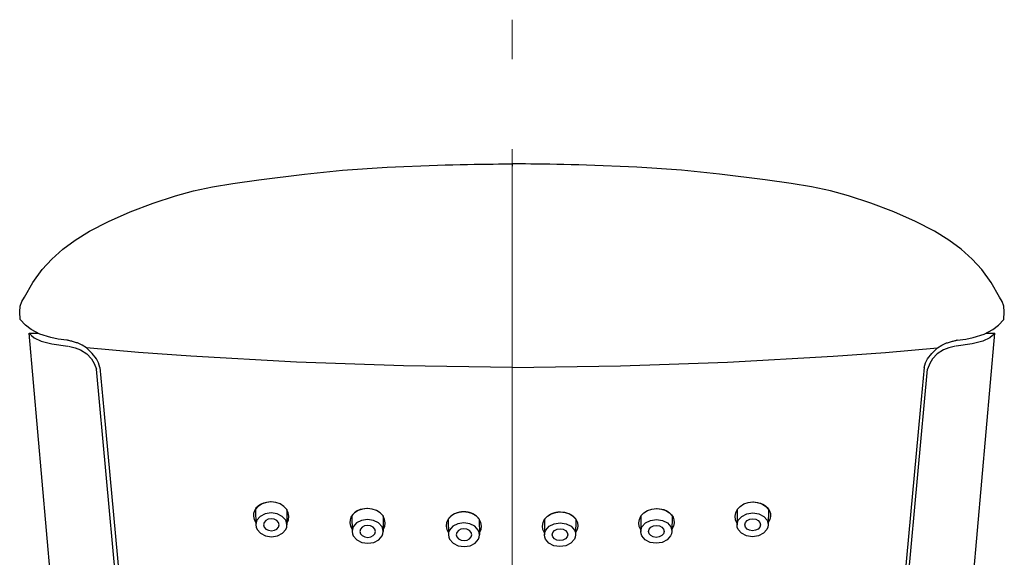
# Model space of a CAD drawing. Units: millimetres. Extents: x 4077 to 5525, y 779 to 2501.
# Drawn here: x 4359 to 4428, y 1821 to 1859 of the extents above; entities that cross this region are included whole.
import ezdxf

# ---------------------------------------------------------------- set-up
doc = ezdxf.new("R2010")
doc.units = ezdxf.units.MM
doc.linetypes.add('CENTER', pattern=[50.8, 31.75, -6.35, 6.35, -6.35])
doc.layers.add('中心線', color=2, linetype='CENTER', lineweight=5)
doc.layers.add('繪圖線', color=7, linetype='Continuous')

msp = doc.modelspace()

# ---------------------------------------------------------------- linework, layer by layer
at = {"layer": '中心線'}
msp.add_line((4393.3, 1513.141), (4393.3, 1858.831), dxfattribs=at)
at = {"layer": '繪圖線'}
for p, q in [((4392.707, 1848.644), (4393.023, 1848.647)), ((4393.023, 1848.647), (4393.3, 1848.65)), ((4393.576, 1848.647), (4393.3, 1848.65)), ((4393.893, 1848.644), (4393.576, 1848.647)), ((4378.638, 1847.928), (4381.343, 1848.196)), ((4381.343, 1848.196), (4384.489, 1848.408)), ((4384.489, 1848.408), (4388.028, 1848.555)), ((4388.028, 1848.555), (4388.575, 1848.571)), ((4388.575, 1848.571), (4389.112, 1848.585)), ((4389.112, 1848.585), (4389.637, 1848.597)), ((4389.637, 1848.597), (4390.146, 1848.608)), ((4390.146, 1848.608), (4390.636, 1848.617)), ((4390.636, 1848.617), (4391.106, 1848.624)), ((4391.106, 1848.624), (4391.55, 1848.631)), ((4391.55, 1848.631), (4391.967, 1848.636)), ((4391.967, 1848.636), (4392.354, 1848.641)), ((4392.354, 1848.641), (4392.707, 1848.644)), ((4393.3, 1848.635), (4393.3, 1848.488)), ((4394.246, 1848.641), (4393.893, 1848.644)), ((4394.632, 1848.636), (4394.246, 1848.641)), ((4395.049, 1848.631), (4394.632, 1848.636)), ((4395.494, 1848.624), (4395.049, 1848.631)), ((4395.963, 1848.617), (4395.494, 1848.624)), ((4396.454, 1848.608), (4395.963, 1848.617)), ((4396.963, 1848.597), (4396.454, 1848.608)), ((4397.488, 1848.585), (4396.963, 1848.597)), ((4398.025, 1848.571), (4397.488, 1848.585)), ((4398.572, 1848.555), (4398.025, 1848.571)), ((4402.111, 1848.408), (4398.572, 1848.555)), ((4405.257, 1848.196), (4402.111, 1848.408)), ((4407.962, 1847.928), (4405.257, 1848.196)), ((4372.149, 1847.018), (4373.578, 1847.265)), ((4373.578, 1847.265), (4375.422, 1847.525)), ((4375.422, 1847.525), (4378.638, 1847.928)), ((4411.178, 1847.525), (4407.962, 1847.928)), ((4413.021, 1847.265), (4411.178, 1847.525)), ((4414.451, 1847.018), (4413.021, 1847.265)), ((4369.549, 1846.397), (4370.818, 1846.732)), ((4370.818, 1846.732), (4372.149, 1847.018)), ((4415.782, 1846.732), (4414.451, 1847.018)), ((4417.051, 1846.397), (4415.782, 1846.732)), ((4366.336, 1845.264), (4367.955, 1845.883)), ((4367.955, 1845.883), (4369.549, 1846.397)), ((4418.644, 1845.883), (4417.051, 1846.397)), ((4420.264, 1845.264), (4418.644, 1845.883)), ((4364.804, 1844.583), (4366.336, 1845.264)), ((4421.796, 1844.583), (4420.264, 1845.264)), ((4363.464, 1843.887), (4364.804, 1844.583)), ((4423.136, 1843.887), (4421.796, 1844.583)), ((4362.459, 1843.266), (4363.464, 1843.887)), ((4424.141, 1843.266), (4423.136, 1843.887)), ((4361.574, 1842.613), (4362.459, 1843.266)), ((4425.026, 1842.613), (4424.141, 1843.266)), ((4360.802, 1841.924), (4361.574, 1842.613)), ((4425.797, 1841.924), (4425.026, 1842.613)), ((4360.127, 1841.184), (4360.802, 1841.924)), ((4426.473, 1841.184), (4425.797, 1841.924)), ((4359.456, 1840.259), (4360.127, 1841.184)), ((4427.143, 1840.259), (4426.473, 1841.184)), ((4358.878, 1839.23), (4359.456, 1840.259)), ((4427.721, 1839.23), (4427.143, 1840.259)), ((4358.573, 1838.598), (4358.682, 1838.92)), ((4358.682, 1838.92), (4358.878, 1839.23)), ((4427.918, 1838.92), (4427.721, 1839.23)), ((4428.027, 1838.598), (4427.918, 1838.92)), ((4358.538, 1838.202), (4358.573, 1838.598)), ((4428.062, 1838.202), (4428.027, 1838.598)), ((4358.564, 1837.666), (4358.538, 1838.202)), ((4358.945, 1837.261), (4358.564, 1837.666)), ((4427.655, 1837.261), (4428.035, 1837.666)), ((4428.035, 1837.666), (4428.062, 1838.202)), ((4359.343, 1836.951), (4358.945, 1837.261)), ((4359.97, 1836.63), (4359.343, 1836.951)), ((4426.63, 1836.63), (4427.256, 1836.951)), ((4427.256, 1836.951), (4427.655, 1837.261)), ((4367.008, 1747.213), (4359.215, 1836.691)), ((4359.215, 1836.691), (4359.373, 1836.515)), ((4359.215, 1836.691), (4359.828, 1836.691)), ((4359.373, 1836.515), (4359.559, 1836.369)), ((4359.559, 1836.369), (4360.054, 1836.134)), ((4360.729, 1836.384), (4359.97, 1836.63)), ((4360.054, 1836.134), (4360.808, 1835.947)), ((4361.262, 1836.278), (4360.729, 1836.384)), ((4361.862, 1836.207), (4361.262, 1836.278)), ((4361.907, 1836.196), (4361.862, 1836.207)), ((4361.959, 1836.183), (4361.907, 1836.196)), ((4362.015, 1836.168), (4361.959, 1836.183)), ((4362.076, 1836.152), (4362.015, 1836.168)), ((4362.141, 1836.135), (4362.076, 1836.152)), ((4362.208, 1836.117), (4362.141, 1836.135)), ((4419.592, 1747.213), (4427.385, 1836.691)), ((4424.392, 1836.117), (4424.459, 1836.135)), ((4424.459, 1836.135), (4424.523, 1836.152)), ((4424.523, 1836.152), (4424.584, 1836.168)), ((4424.584, 1836.168), (4424.641, 1836.183)), ((4424.641, 1836.183), (4424.692, 1836.196)), ((4424.692, 1836.196), (4424.737, 1836.207)), ((4424.737, 1836.207), (4424.699, 1836.203)), ((4424.737, 1836.207), (4425.338, 1836.278)), ((4425.338, 1836.278), (4425.871, 1836.384)), ((4426.545, 1836.134), (4425.791, 1835.947)), ((4425.871, 1836.384), (4426.63, 1836.63)), ((4427.041, 1836.369), (4426.545, 1836.134)), ((4426.772, 1836.691), (4427.385, 1836.691)), ((4427.227, 1836.515), (4427.041, 1836.369)), ((4427.385, 1836.691), (4427.227, 1836.515)), ((4360.808, 1835.947), (4361.938, 1835.771)), ((4361.976, 1835.768), (4362.452, 1835.646)), ((4362.277, 1836.098), (4362.208, 1836.117)), ((4362.346, 1836.079), (4362.277, 1836.098)), ((4362.416, 1836.059), (4362.346, 1836.079)), ((4362.485, 1836.038), (4362.416, 1836.059)), ((4362.452, 1835.646), (4362.831, 1835.503)), ((4362.551, 1836.018), (4362.485, 1836.038)), ((4362.616, 1835.997), (4362.551, 1836.018)), ((4362.959, 1835.854), (4362.616, 1835.997)), ((4362.831, 1835.503), (4363.275, 1835.23)), ((4363.261, 1835.645), (4362.959, 1835.854)), ((4366.934, 1835.337), (4363.261, 1835.645)), ((4363.659, 1835.264), (4363.261, 1835.645)), ((4419.666, 1835.337), (4423.339, 1835.645)), ((4422.94, 1835.264), (4423.339, 1835.645)), ((4423.768, 1835.503), (4423.325, 1835.23)), ((4423.339, 1835.645), (4423.641, 1835.854)), ((4423.641, 1835.854), (4423.984, 1835.997)), ((4424.148, 1835.646), (4423.768, 1835.503)), ((4423.984, 1835.997), (4424.048, 1836.018)), ((4424.048, 1836.018), (4424.115, 1836.038)), ((4424.115, 1836.038), (4424.184, 1836.059)), ((4424.624, 1835.768), (4424.148, 1835.646)), ((4424.184, 1836.059), (4424.253, 1836.079)), ((4424.253, 1836.079), (4424.323, 1836.098)), ((4424.323, 1836.098), (4424.392, 1836.117)), ((4425.791, 1835.947), (4424.662, 1835.771)), ((4363.275, 1835.23), (4363.616, 1834.877)), ((4363.616, 1834.877), (4363.805, 1834.556)), ((4363.96, 1834.882), (4363.659, 1835.264)), ((4364.111, 1834.585), (4363.96, 1834.882)), ((4370.628, 1835.067), (4366.934, 1835.337)), ((4378.082, 1834.644), (4370.628, 1835.067)), ((4408.517, 1834.644), (4415.972, 1835.067)), ((4415.972, 1835.067), (4419.666, 1835.337)), ((4422.488, 1834.585), (4422.64, 1834.882)), ((4422.64, 1834.882), (4422.94, 1835.264)), ((4422.984, 1834.877), (4422.794, 1834.556)), ((4423.325, 1835.23), (4422.984, 1834.877)), ((4363.805, 1834.556), (4363.97, 1834.143)), ((4365.897, 1813.168), (4363.97, 1834.143)), ((4364.204, 1834.256), (4364.111, 1834.585)), ((4364.204, 1834.256), (4364.484, 1831.251)), ((4385.635, 1834.374), (4378.082, 1834.644)), ((4393.3, 1834.257), (4385.635, 1834.374)), ((4393.3, 1834.257), (4400.964, 1834.374)), ((4400.964, 1834.374), (4408.517, 1834.644)), ((4420.703, 1813.168), (4422.629, 1834.143)), ((4422.395, 1834.256), (4422.115, 1831.251)), ((4422.395, 1834.256), (4422.488, 1834.585)), ((4422.794, 1834.556), (4422.629, 1834.143)), ((4364.484, 1831.251), (4366.884, 1805.059)), ((4422.115, 1831.251), (4419.715, 1805.059)), ((4375.22, 1824.323), (4375.116, 1824.15)), ((4375.388, 1824.46), (4375.193, 1824.243)), ((4375.366, 1824.475), (4375.22, 1824.323)), ((4375.547, 1824.6), (4375.366, 1824.475)), ((4375.649, 1824.627), (4375.388, 1824.46)), ((4375.758, 1824.692), (4375.547, 1824.6)), ((4375.954, 1824.732), (4375.649, 1824.627)), ((4376.232, 1824.768), (4375.758, 1824.692)), ((4376.286, 1824.768), (4375.954, 1824.732)), ((4376.234, 1824.768), (4376.232, 1824.768)), ((4376.236, 1824.768), (4376.234, 1824.768)), ((4376.238, 1824.768), (4376.236, 1824.768)), ((4376.241, 1824.768), (4376.238, 1824.768)), ((4376.243, 1824.768), (4376.241, 1824.768)), ((4376.245, 1824.768), (4376.243, 1824.768)), ((4376.247, 1824.768), (4376.245, 1824.768)), ((4376.25, 1824.768), (4376.247, 1824.768)), ((4376.252, 1824.768), (4376.25, 1824.768)), ((4376.254, 1824.768), (4376.252, 1824.768)), ((4376.256, 1824.768), (4376.254, 1824.768)), ((4376.259, 1824.768), (4376.256, 1824.768)), ((4376.618, 1824.732), (4376.286, 1824.768)), ((4376.927, 1824.627), (4376.618, 1824.732)), ((4377.192, 1824.46), (4376.927, 1824.627)), ((4377.393, 1824.243), (4377.192, 1824.46)), ((4409.206, 1824.243), (4409.407, 1824.46)), ((4409.407, 1824.46), (4409.673, 1824.627)), ((4409.673, 1824.627), (4409.981, 1824.732)), ((4409.981, 1824.732), (4410.314, 1824.768)), ((4410.314, 1824.768), (4410.645, 1824.732)), ((4410.341, 1824.768), (4410.343, 1824.768)), ((4410.343, 1824.768), (4410.345, 1824.768)), ((4410.345, 1824.768), (4410.348, 1824.768)), ((4410.348, 1824.768), (4410.35, 1824.768)), ((4410.35, 1824.768), (4410.352, 1824.768)), ((4410.352, 1824.768), (4410.354, 1824.768)), ((4410.354, 1824.768), (4410.357, 1824.768)), ((4410.357, 1824.768), (4410.359, 1824.768)), ((4410.359, 1824.768), (4410.361, 1824.768)), ((4410.361, 1824.768), (4410.364, 1824.768)), ((4410.364, 1824.768), (4410.366, 1824.768)), ((4410.366, 1824.768), (4410.368, 1824.768)), ((4410.368, 1824.768), (4410.842, 1824.692)), ((4410.645, 1824.732), (4410.951, 1824.627)), ((4410.842, 1824.692), (4411.052, 1824.6)), ((4410.951, 1824.627), (4411.212, 1824.46)), ((4411.052, 1824.6), (4411.234, 1824.475)), ((4411.212, 1824.46), (4411.407, 1824.243)), ((4411.234, 1824.475), (4411.38, 1824.323)), ((4411.38, 1824.323), (4411.484, 1824.15)), ((4375.057, 1823.963), (4375.047, 1823.768)), ((4375.047, 1823.768), (4375.095, 1823.541)), ((4375.116, 1824.15), (4375.057, 1823.963)), ((4375.193, 1824.243), (4375.208, 1823.156)), ((4375.522, 1823.75), (4375.287, 1823.477)), ((4375.877, 1823.933), (4375.522, 1823.75)), ((4376.297, 1823.996), (4375.877, 1823.933)), ((4376.718, 1823.933), (4376.297, 1823.996)), ((4377.078, 1823.75), (4376.718, 1823.933)), ((4377.321, 1823.477), (4377.078, 1823.75)), ((4377.393, 1824.243), (4377.408, 1823.156)), ((4377.505, 1823.995), (4377.394, 1824.21)), ((4377.553, 1823.768), (4377.505, 1823.995)), ((4377.525, 1823.499), (4377.553, 1823.768)), ((4381.928, 1823.685), (4381.865, 1823.498)), ((4382.037, 1823.858), (4381.928, 1823.685)), ((4382.188, 1823.995), (4381.993, 1823.778)), ((4381.993, 1823.778), (4382.008, 1822.691)), ((4382.187, 1824.01), (4382.037, 1823.858)), ((4382.372, 1824.134), (4382.187, 1824.01)), ((4382.449, 1824.162), (4382.188, 1823.995)), ((4382.584, 1824.227), (4382.372, 1824.134)), ((4382.754, 1824.267), (4382.449, 1824.162)), ((4383.059, 1824.303), (4382.584, 1824.227)), ((4383.086, 1824.303), (4382.754, 1824.267)), ((4383.06, 1824.303), (4383.059, 1824.303)), ((4383.062, 1824.303), (4383.06, 1824.303)), ((4383.063, 1824.303), (4383.062, 1824.303)), ((4383.064, 1824.303), (4383.063, 1824.303)), ((4383.065, 1824.303), (4383.064, 1824.303)), ((4383.066, 1824.303), (4383.065, 1824.303)), ((4383.067, 1824.303), (4383.066, 1824.303)), ((4383.068, 1824.303), (4383.067, 1824.303)), ((4383.069, 1824.303), (4383.068, 1824.303)), ((4383.07, 1824.303), (4383.069, 1824.303)), ((4383.071, 1824.303), (4383.07, 1824.303)), ((4383.073, 1824.303), (4383.071, 1824.303)), ((4383.418, 1824.267), (4383.086, 1824.303)), ((4383.727, 1824.162), (4383.418, 1824.267)), ((4383.992, 1823.995), (4383.727, 1824.162)), ((4384.193, 1823.778), (4383.992, 1823.995)), ((4384.193, 1823.778), (4384.208, 1822.691)), ((4384.306, 1823.539), (4384.193, 1823.761)), ((4388.988, 1823.761), (4388.793, 1823.544)), ((4388.852, 1823.624), (4388.846, 1823.616)), ((4388.858, 1823.631), (4388.852, 1823.624)), ((4388.865, 1823.639), (4388.858, 1823.631)), ((4388.874, 1823.649), (4388.865, 1823.639)), ((4388.883, 1823.66), (4388.874, 1823.649)), ((4388.893, 1823.67), (4388.883, 1823.66)), ((4388.903, 1823.681), (4388.893, 1823.67)), ((4388.912, 1823.691), (4388.903, 1823.681)), ((4388.923, 1823.701), (4388.912, 1823.691)), ((4388.933, 1823.711), (4388.923, 1823.701)), ((4388.943, 1823.721), (4388.933, 1823.711)), ((4388.954, 1823.731), (4388.943, 1823.721)), ((4388.964, 1823.74), (4388.954, 1823.731)), ((4388.975, 1823.75), (4388.964, 1823.74)), ((4388.986, 1823.759), (4388.975, 1823.75)), ((4388.999, 1823.77), (4388.986, 1823.759)), ((4389.249, 1823.928), (4388.988, 1823.761)), ((4389.011, 1823.78), (4388.999, 1823.77)), ((4389.024, 1823.79), (4389.011, 1823.78)), ((4389.037, 1823.8), (4389.024, 1823.79)), ((4389.051, 1823.81), (4389.037, 1823.8)), ((4389.064, 1823.82), (4389.051, 1823.81)), ((4389.078, 1823.83), (4389.064, 1823.82)), ((4389.092, 1823.839), (4389.078, 1823.83)), ((4389.106, 1823.848), (4389.092, 1823.839)), ((4389.12, 1823.857), (4389.106, 1823.848)), ((4389.134, 1823.866), (4389.12, 1823.857)), ((4389.149, 1823.875), (4389.134, 1823.866)), ((4389.359, 1823.975), (4389.149, 1823.875)), ((4389.554, 1824.033), (4389.249, 1823.928)), ((4389.59, 1824.04), (4389.359, 1823.975)), ((4389.886, 1824.069), (4389.554, 1824.033)), ((4389.614, 1824.045), (4389.59, 1824.04)), ((4389.638, 1824.049), (4389.614, 1824.045)), ((4389.662, 1824.053), (4389.638, 1824.049)), ((4389.686, 1824.056), (4389.662, 1824.053)), ((4389.711, 1824.059), (4389.686, 1824.056)), ((4389.735, 1824.061), (4389.711, 1824.059)), ((4389.76, 1824.064), (4389.735, 1824.061)), ((4389.785, 1824.065), (4389.76, 1824.064)), ((4389.81, 1824.067), (4389.785, 1824.065)), ((4389.835, 1824.068), (4389.81, 1824.067)), ((4389.86, 1824.068), (4389.835, 1824.068)), ((4389.886, 1824.069), (4389.86, 1824.068)), ((4389.911, 1824.068), (4389.886, 1824.069)), ((4390.218, 1824.033), (4389.886, 1824.069)), ((4389.936, 1824.068), (4389.911, 1824.068)), ((4389.961, 1824.067), (4389.936, 1824.068)), ((4389.986, 1824.065), (4389.961, 1824.067)), ((4390.011, 1824.064), (4389.986, 1824.065)), ((4390.036, 1824.062), (4390.011, 1824.064)), ((4390.061, 1824.059), (4390.036, 1824.062)), ((4390.085, 1824.056), (4390.061, 1824.059)), ((4390.109, 1824.053), (4390.085, 1824.056)), ((4390.134, 1824.049), (4390.109, 1824.053)), ((4390.157, 1824.045), (4390.134, 1824.049)), ((4390.181, 1824.041), (4390.157, 1824.045)), ((4390.201, 1824.037), (4390.181, 1824.041)), ((4390.221, 1824.032), (4390.201, 1824.037)), ((4390.527, 1823.928), (4390.218, 1824.033)), ((4390.241, 1824.028), (4390.221, 1824.032)), ((4390.26, 1824.023), (4390.241, 1824.028)), ((4390.28, 1824.018), (4390.26, 1824.023)), ((4390.299, 1824.013), (4390.28, 1824.018)), ((4390.318, 1824.007), (4390.299, 1824.013)), ((4390.337, 1824.002), (4390.318, 1824.007)), ((4390.356, 1823.996), (4390.337, 1824.002)), ((4390.375, 1823.99), (4390.356, 1823.996)), ((4390.394, 1823.983), (4390.375, 1823.99)), ((4390.412, 1823.976), (4390.394, 1823.983)), ((4390.431, 1823.969), (4390.412, 1823.976)), ((4390.45, 1823.962), (4390.431, 1823.969)), ((4390.469, 1823.954), (4390.45, 1823.962)), ((4390.487, 1823.946), (4390.469, 1823.954)), ((4390.505, 1823.938), (4390.487, 1823.946)), ((4390.524, 1823.93), (4390.505, 1823.938)), ((4390.541, 1823.921), (4390.524, 1823.93)), ((4390.792, 1823.761), (4390.527, 1823.928)), ((4390.559, 1823.912), (4390.541, 1823.921)), ((4390.577, 1823.903), (4390.559, 1823.912)), ((4390.594, 1823.894), (4390.577, 1823.903)), ((4390.611, 1823.885), (4390.594, 1823.894)), ((4390.628, 1823.875), (4390.611, 1823.885)), ((4390.656, 1823.858), (4390.628, 1823.875)), ((4390.683, 1823.841), (4390.656, 1823.858)), ((4390.71, 1823.823), (4390.683, 1823.841)), ((4390.736, 1823.805), (4390.71, 1823.823)), ((4390.761, 1823.786), (4390.736, 1823.805)), ((4390.786, 1823.766), (4390.761, 1823.786)), ((4390.81, 1823.746), (4390.786, 1823.766)), ((4390.993, 1823.544), (4390.792, 1823.761)), ((4390.833, 1823.726), (4390.81, 1823.746)), ((4390.856, 1823.705), (4390.833, 1823.726)), ((4390.877, 1823.683), (4390.856, 1823.705)), ((4390.899, 1823.661), (4390.877, 1823.683)), ((4390.919, 1823.639), (4390.899, 1823.661)), ((4390.926, 1823.631), (4390.919, 1823.639)), ((4390.932, 1823.623), (4390.926, 1823.631)), ((4390.939, 1823.616), (4390.932, 1823.623)), ((4395.606, 1823.544), (4395.807, 1823.761)), ((4395.661, 1823.616), (4395.667, 1823.623)), ((4395.667, 1823.623), (4395.674, 1823.631)), ((4395.674, 1823.631), (4395.681, 1823.639)), ((4395.681, 1823.639), (4395.694, 1823.653)), ((4395.694, 1823.653), (4395.707, 1823.668)), ((4395.707, 1823.668), (4395.721, 1823.682)), ((4395.721, 1823.682), (4395.735, 1823.696)), ((4395.735, 1823.696), (4395.749, 1823.71)), ((4395.749, 1823.71), (4395.764, 1823.723)), ((4395.764, 1823.723), (4395.779, 1823.737)), ((4395.779, 1823.737), (4395.794, 1823.75)), ((4395.794, 1823.75), (4395.81, 1823.763)), ((4395.807, 1823.761), (4396.073, 1823.928)), ((4395.81, 1823.763), (4395.825, 1823.775)), ((4395.825, 1823.775), (4395.841, 1823.788)), ((4395.841, 1823.788), (4395.858, 1823.8)), ((4395.858, 1823.8), (4395.879, 1823.815)), ((4395.879, 1823.815), (4395.9, 1823.83)), ((4395.9, 1823.83), (4395.921, 1823.844)), ((4395.921, 1823.844), (4395.943, 1823.858)), ((4395.943, 1823.858), (4395.966, 1823.872)), ((4395.966, 1823.872), (4395.989, 1823.885)), ((4395.989, 1823.885), (4396.012, 1823.897)), ((4396.012, 1823.897), (4396.035, 1823.91)), ((4396.035, 1823.91), (4396.059, 1823.922)), ((4396.059, 1823.922), (4396.083, 1823.933)), ((4396.073, 1823.928), (4396.381, 1824.033)), ((4396.083, 1823.933), (4396.108, 1823.944)), ((4396.108, 1823.944), (4396.133, 1823.955)), ((4396.133, 1823.955), (4396.155, 1823.964)), ((4396.155, 1823.964), (4396.178, 1823.973)), ((4396.178, 1823.973), (4396.201, 1823.981)), ((4396.201, 1823.981), (4396.224, 1823.989)), ((4396.224, 1823.989), (4396.248, 1823.997)), ((4396.248, 1823.997), (4396.271, 1824.005)), ((4396.271, 1824.005), (4396.295, 1824.011)), ((4396.295, 1824.011), (4396.32, 1824.018)), ((4396.32, 1824.018), (4396.344, 1824.024)), ((4396.344, 1824.024), (4396.369, 1824.03)), ((4396.369, 1824.03), (4396.393, 1824.036)), ((4396.381, 1824.033), (4396.714, 1824.069)), ((4396.393, 1824.036), (4396.418, 1824.041)), ((4396.418, 1824.041), (4396.442, 1824.045)), ((4396.442, 1824.045), (4396.466, 1824.049)), ((4396.466, 1824.049), (4396.49, 1824.053)), ((4396.49, 1824.053), (4396.514, 1824.056)), ((4396.514, 1824.056), (4396.539, 1824.059)), ((4396.539, 1824.059), (4396.564, 1824.062)), ((4396.564, 1824.062), (4396.588, 1824.064)), ((4396.588, 1824.064), (4396.613, 1824.065)), ((4396.613, 1824.065), (4396.638, 1824.067)), ((4396.638, 1824.067), (4396.663, 1824.068)), ((4396.663, 1824.068), (4396.688, 1824.068)), ((4396.688, 1824.068), (4396.714, 1824.069)), ((4396.714, 1824.069), (4397.012, 1824.04)), ((4396.714, 1824.069), (4397.045, 1824.033)), ((4397.012, 1824.04), (4397.292, 1823.955)), ((4397.045, 1824.033), (4397.351, 1823.928)), ((4397.292, 1823.955), (4397.316, 1823.944)), ((4397.316, 1823.944), (4397.34, 1823.933)), ((4397.34, 1823.933), (4397.364, 1823.922)), ((4397.351, 1823.928), (4397.612, 1823.761)), ((4397.364, 1823.922), (4397.387, 1823.91)), ((4397.387, 1823.91), (4397.41, 1823.898)), ((4397.41, 1823.898), (4397.433, 1823.885)), ((4397.433, 1823.885), (4397.455, 1823.872)), ((4397.455, 1823.872), (4397.477, 1823.859)), ((4397.477, 1823.859), (4397.499, 1823.845)), ((4397.499, 1823.845), (4397.52, 1823.831)), ((4397.52, 1823.831), (4397.54, 1823.816)), ((4397.54, 1823.816), (4397.561, 1823.802)), ((4397.561, 1823.802), (4397.565, 1823.798)), ((4397.565, 1823.798), (4397.57, 1823.795)), ((4397.57, 1823.795), (4397.574, 1823.791)), ((4397.574, 1823.791), (4397.579, 1823.788)), ((4397.579, 1823.788), (4397.583, 1823.784)), ((4397.583, 1823.784), (4397.588, 1823.781)), ((4397.588, 1823.781), (4397.592, 1823.777)), ((4397.592, 1823.777), (4397.597, 1823.773)), ((4397.597, 1823.773), (4397.601, 1823.77)), ((4397.601, 1823.77), (4397.605, 1823.766)), ((4397.605, 1823.766), (4397.61, 1823.763)), ((4397.61, 1823.763), (4397.614, 1823.759)), ((4397.612, 1823.761), (4397.807, 1823.544)), ((4397.614, 1823.759), (4397.625, 1823.749)), ((4397.625, 1823.749), (4397.636, 1823.74)), ((4397.636, 1823.74), (4397.646, 1823.73)), ((4397.646, 1823.73), (4397.657, 1823.721)), ((4397.657, 1823.721), (4397.667, 1823.711)), ((4397.667, 1823.711), (4397.677, 1823.701)), ((4397.677, 1823.701), (4397.687, 1823.691)), ((4397.687, 1823.691), (4397.697, 1823.68)), ((4397.697, 1823.68), (4397.707, 1823.67)), ((4397.707, 1823.67), (4397.717, 1823.66)), ((4397.717, 1823.66), (4397.726, 1823.649)), ((4397.726, 1823.649), (4397.735, 1823.639)), ((4397.735, 1823.639), (4397.742, 1823.631)), ((4397.742, 1823.631), (4397.748, 1823.623)), ((4397.748, 1823.623), (4397.754, 1823.616)), ((4402.293, 1823.539), (4402.406, 1823.761)), ((4402.406, 1823.778), (4402.391, 1822.691)), ((4402.406, 1823.778), (4402.607, 1823.995)), ((4402.607, 1823.995), (4402.873, 1824.162)), ((4402.873, 1824.162), (4403.181, 1824.267)), ((4403.181, 1824.267), (4403.514, 1824.303)), ((4403.514, 1824.303), (4403.845, 1824.267)), ((4403.527, 1824.303), (4403.528, 1824.303)), ((4403.528, 1824.303), (4403.529, 1824.303)), ((4403.529, 1824.303), (4403.53, 1824.303)), ((4403.53, 1824.303), (4403.531, 1824.303)), ((4403.531, 1824.303), (4403.533, 1824.303)), ((4403.533, 1824.303), (4403.534, 1824.303)), ((4403.534, 1824.303), (4403.535, 1824.303)), ((4403.535, 1824.303), (4403.536, 1824.303)), ((4403.536, 1824.303), (4403.537, 1824.303)), ((4403.537, 1824.303), (4403.538, 1824.303)), ((4403.538, 1824.303), (4403.539, 1824.303)), ((4403.539, 1824.303), (4403.54, 1824.303)), ((4403.54, 1824.303), (4404.016, 1824.227)), ((4403.845, 1824.267), (4404.151, 1824.162)), ((4404.016, 1824.227), (4404.228, 1824.134)), ((4404.151, 1824.162), (4404.412, 1823.995)), ((4404.228, 1824.134), (4404.413, 1824.01)), ((4404.412, 1823.995), (4404.607, 1823.778)), ((4404.413, 1824.01), (4404.563, 1823.858)), ((4404.563, 1823.858), (4404.672, 1823.685)), ((4404.607, 1823.778), (4404.591, 1822.691)), ((4404.672, 1823.685), (4404.735, 1823.498)), ((4409.047, 1823.768), (4409.095, 1823.995)), ((4409.074, 1823.499), (4409.047, 1823.768)), ((4409.095, 1823.995), (4409.206, 1824.21)), ((4409.206, 1824.243), (4409.191, 1823.156)), ((4409.279, 1823.477), (4409.522, 1823.75)), ((4409.522, 1823.75), (4409.881, 1823.933)), ((4409.881, 1823.933), (4410.303, 1823.996)), ((4410.303, 1823.996), (4410.723, 1823.933)), ((4410.723, 1823.933), (4411.077, 1823.75)), ((4411.077, 1823.75), (4411.313, 1823.477)), ((4411.407, 1824.243), (4411.391, 1823.156)), ((4411.484, 1824.15), (4411.542, 1823.963)), ((4411.553, 1823.768), (4411.505, 1823.541)), ((4411.542, 1823.963), (4411.553, 1823.768)), ((4375.095, 1823.541), (4375.206, 1823.326)), ((4375.227, 1823.32), (4375.208, 1823.156)), ((4375.208, 1823.156), (4375.232, 1822.992)), ((4375.287, 1823.477), (4375.227, 1823.32)), ((4375.232, 1822.992), (4375.296, 1822.835)), ((4375.798, 1823.316), (4375.758, 1823.156)), ((4375.758, 1823.156), (4375.802, 1822.995)), ((4375.915, 1823.453), (4375.798, 1823.316)), ((4375.802, 1822.995), (4375.924, 1822.858)), ((4376.093, 1823.544), (4375.915, 1823.453)), ((4376.302, 1823.576), (4376.093, 1823.544)), ((4376.513, 1823.544), (4376.302, 1823.576)), ((4376.693, 1823.453), (4376.513, 1823.544)), ((4376.815, 1823.316), (4376.693, 1823.453)), ((4376.702, 1822.858), (4376.819, 1822.995)), ((4376.858, 1823.156), (4376.815, 1823.316)), ((4376.819, 1822.995), (4376.858, 1823.156)), ((4377.385, 1823.32), (4377.321, 1823.477)), ((4377.33, 1822.835), (4377.39, 1822.992)), ((4377.408, 1823.156), (4377.385, 1823.32)), ((4377.39, 1822.992), (4377.408, 1823.156)), ((4377.407, 1823.25), (4377.525, 1823.499)), ((4381.865, 1823.498), (4381.849, 1823.303)), ((4381.849, 1823.303), (4381.893, 1823.066)), ((4381.893, 1823.066), (4382.006, 1822.844)), ((4382.087, 1823.012), (4382.027, 1822.855)), ((4382.322, 1823.285), (4382.087, 1823.012)), ((4382.677, 1823.467), (4382.322, 1823.285)), ((4382.715, 1822.988), (4382.598, 1822.851)), ((4383.097, 1823.531), (4382.677, 1823.467)), ((4382.893, 1823.079), (4382.715, 1822.988)), ((4383.102, 1823.111), (4382.893, 1823.079)), ((4383.518, 1823.467), (4383.097, 1823.531)), ((4383.313, 1823.079), (4383.102, 1823.111)), ((4383.493, 1822.988), (4383.313, 1823.079)), ((4383.615, 1822.851), (4383.493, 1822.988)), ((4383.878, 1823.285), (4383.518, 1823.467)), ((4384.121, 1823.012), (4383.878, 1823.285)), ((4384.185, 1822.855), (4384.121, 1823.012)), ((4384.207, 1822.807), (4384.32, 1823.046)), ((4384.351, 1823.303), (4384.306, 1823.539)), ((4384.32, 1823.046), (4384.351, 1823.303)), ((4388.684, 1823.314), (4388.65, 1823.069)), ((4388.65, 1823.069), (4388.691, 1822.823)), ((4388.793, 1823.544), (4388.684, 1823.314)), ((4388.798, 1823.552), (4388.793, 1823.544)), ((4388.793, 1823.544), (4388.808, 1822.457)), ((4388.804, 1823.56), (4388.798, 1823.552)), ((4388.81, 1823.568), (4388.804, 1823.56)), ((4388.815, 1823.576), (4388.81, 1823.568)), ((4388.821, 1823.584), (4388.815, 1823.576)), ((4388.827, 1823.592), (4388.821, 1823.584)), ((4388.833, 1823.6), (4388.827, 1823.592)), ((4388.839, 1823.608), (4388.833, 1823.6)), ((4388.846, 1823.616), (4388.839, 1823.608)), ((4389.122, 1823.051), (4388.887, 1822.778)), ((4389.477, 1823.233), (4389.122, 1823.051)), ((4389.897, 1823.297), (4389.477, 1823.233)), ((4390.318, 1823.233), (4389.897, 1823.297)), ((4390.678, 1823.051), (4390.318, 1823.233)), ((4390.921, 1822.778), (4390.678, 1823.051)), ((4390.945, 1823.608), (4390.939, 1823.616)), ((4390.952, 1823.6), (4390.945, 1823.608)), ((4390.958, 1823.592), (4390.952, 1823.6)), ((4390.964, 1823.584), (4390.958, 1823.592)), ((4390.97, 1823.576), (4390.964, 1823.584)), ((4390.976, 1823.568), (4390.97, 1823.576)), ((4390.982, 1823.56), (4390.976, 1823.568)), ((4390.988, 1823.552), (4390.982, 1823.56)), ((4390.993, 1823.544), (4390.988, 1823.552)), ((4391.109, 1823.314), (4390.993, 1823.544)), ((4390.993, 1823.544), (4391.008, 1822.457)), ((4391.15, 1823.069), (4391.109, 1823.314)), ((4391.115, 1822.823), (4391.15, 1823.069)), ((4395.45, 1823.069), (4395.491, 1823.314)), ((4395.484, 1822.823), (4395.45, 1823.069)), ((4395.491, 1823.314), (4395.606, 1823.544)), ((4395.606, 1823.544), (4395.591, 1822.457)), ((4395.606, 1823.544), (4395.612, 1823.552)), ((4395.612, 1823.552), (4395.618, 1823.56)), ((4395.618, 1823.56), (4395.624, 1823.568)), ((4395.624, 1823.568), (4395.63, 1823.576)), ((4395.63, 1823.576), (4395.636, 1823.584)), ((4395.636, 1823.584), (4395.642, 1823.592)), ((4395.642, 1823.592), (4395.648, 1823.6)), ((4395.648, 1823.6), (4395.654, 1823.608)), ((4395.654, 1823.608), (4395.661, 1823.616)), ((4395.679, 1822.778), (4395.922, 1823.051)), ((4395.922, 1823.051), (4396.281, 1823.233)), ((4396.281, 1823.233), (4396.703, 1823.297)), ((4396.703, 1823.297), (4397.123, 1823.233)), ((4397.123, 1823.233), (4397.477, 1823.051)), ((4397.477, 1823.051), (4397.713, 1822.778)), ((4397.754, 1823.616), (4397.76, 1823.608)), ((4397.76, 1823.608), (4397.766, 1823.6)), ((4397.766, 1823.6), (4397.772, 1823.592)), ((4397.772, 1823.592), (4397.778, 1823.584)), ((4397.778, 1823.584), (4397.784, 1823.576)), ((4397.784, 1823.576), (4397.79, 1823.568)), ((4397.79, 1823.568), (4397.796, 1823.56)), ((4397.807, 1823.544), (4397.791, 1822.457)), ((4397.796, 1823.56), (4397.801, 1823.552)), ((4397.801, 1823.552), (4397.807, 1823.544)), ((4397.807, 1823.544), (4397.915, 1823.314)), ((4397.95, 1823.069), (4397.909, 1822.823)), ((4397.915, 1823.314), (4397.95, 1823.069)), ((4402.249, 1823.303), (4402.293, 1823.539)), ((4402.28, 1823.046), (4402.249, 1823.303)), ((4402.393, 1822.807), (4402.28, 1823.046)), ((4402.414, 1822.855), (4402.479, 1823.012)), ((4402.479, 1823.012), (4402.722, 1823.285)), ((4402.722, 1823.285), (4403.081, 1823.467)), ((4402.985, 1822.851), (4403.106, 1822.988)), ((4403.081, 1823.467), (4403.503, 1823.531)), ((4403.106, 1822.988), (4403.286, 1823.079)), ((4403.286, 1823.079), (4403.497, 1823.111)), ((4403.497, 1823.111), (4403.707, 1823.079)), ((4403.503, 1823.531), (4403.923, 1823.467)), ((4403.707, 1823.079), (4403.884, 1822.988)), ((4403.884, 1822.988), (4404.002, 1822.851)), ((4403.923, 1823.467), (4404.277, 1823.285)), ((4404.277, 1823.285), (4404.513, 1823.012)), ((4404.513, 1823.012), (4404.573, 1822.855)), ((4404.706, 1823.066), (4404.593, 1822.844)), ((4404.751, 1823.303), (4404.706, 1823.066)), ((4404.735, 1823.498), (4404.751, 1823.303)), ((4409.192, 1823.25), (4409.074, 1823.499)), ((4409.191, 1823.156), (4409.214, 1823.32)), ((4409.21, 1822.992), (4409.191, 1823.156)), ((4409.27, 1822.835), (4409.21, 1822.992)), ((4409.214, 1823.32), (4409.279, 1823.477)), ((4409.741, 1823.156), (4409.785, 1823.316)), ((4409.781, 1822.995), (4409.741, 1823.156)), ((4409.898, 1822.858), (4409.781, 1822.995)), ((4409.785, 1823.316), (4409.906, 1823.453)), ((4409.906, 1823.453), (4410.086, 1823.544)), ((4410.086, 1823.544), (4410.297, 1823.576)), ((4410.297, 1823.576), (4410.507, 1823.544)), ((4410.507, 1823.544), (4410.684, 1823.453)), ((4410.797, 1822.995), (4410.676, 1822.858)), ((4410.684, 1823.453), (4410.802, 1823.316)), ((4410.841, 1823.156), (4410.797, 1822.995)), ((4410.802, 1823.316), (4410.841, 1823.156)), ((4411.368, 1822.992), (4411.303, 1822.835)), ((4411.313, 1823.477), (4411.373, 1823.32)), ((4411.391, 1823.156), (4411.368, 1822.992)), ((4411.373, 1823.32), (4411.391, 1823.156)), ((4411.505, 1823.541), (4411.394, 1823.326)), ((4375.296, 1822.835), (4375.539, 1822.562)), ((4375.539, 1822.562), (4375.899, 1822.379)), ((4375.899, 1822.379), (4376.32, 1822.316)), ((4375.924, 1822.858), (4376.103, 1822.767)), ((4376.103, 1822.767), (4376.314, 1822.735)), ((4376.314, 1822.735), (4376.524, 1822.767)), ((4376.32, 1822.316), (4376.74, 1822.379)), ((4376.524, 1822.767), (4376.702, 1822.858)), ((4376.74, 1822.379), (4377.095, 1822.562)), ((4377.095, 1822.562), (4377.33, 1822.835)), ((4382.027, 1822.855), (4382.008, 1822.691)), ((4382.008, 1822.691), (4382.032, 1822.527)), ((4382.032, 1822.527), (4382.096, 1822.369)), ((4382.096, 1822.369), (4382.339, 1822.097)), ((4382.598, 1822.851), (4382.558, 1822.69)), ((4382.558, 1822.69), (4382.602, 1822.529)), ((4382.602, 1822.529), (4382.724, 1822.393)), ((4382.724, 1822.393), (4382.903, 1822.301)), ((4382.903, 1822.301), (4383.114, 1822.27)), ((4383.114, 1822.27), (4383.324, 1822.301)), ((4383.324, 1822.301), (4383.502, 1822.393)), ((4383.502, 1822.393), (4383.619, 1822.529)), ((4383.658, 1822.69), (4383.615, 1822.851)), ((4383.619, 1822.529), (4383.658, 1822.69)), ((4383.895, 1822.097), (4384.13, 1822.369)), ((4384.13, 1822.369), (4384.19, 1822.527)), ((4384.208, 1822.691), (4384.185, 1822.855)), ((4384.19, 1822.527), (4384.208, 1822.691)), ((4388.691, 1822.823), (4388.806, 1822.593)), ((4388.827, 1822.621), (4388.808, 1822.457)), ((4388.808, 1822.457), (4388.832, 1822.293)), ((4388.887, 1822.778), (4388.827, 1822.621)), ((4388.832, 1822.293), (4388.896, 1822.135)), ((4389.398, 1822.617), (4389.358, 1822.456)), ((4389.358, 1822.456), (4389.402, 1822.295)), ((4389.515, 1822.754), (4389.398, 1822.617)), ((4389.402, 1822.295), (4389.524, 1822.159)), ((4389.693, 1822.845), (4389.515, 1822.754)), ((4389.902, 1822.877), (4389.693, 1822.845)), ((4390.113, 1822.845), (4389.902, 1822.877)), ((4390.293, 1822.754), (4390.113, 1822.845)), ((4390.415, 1822.617), (4390.293, 1822.754)), ((4390.302, 1822.159), (4390.419, 1822.295)), ((4390.458, 1822.456), (4390.415, 1822.617)), ((4390.419, 1822.295), (4390.458, 1822.456)), ((4390.985, 1822.621), (4390.921, 1822.778)), ((4390.93, 1822.135), (4390.99, 1822.293)), ((4391.008, 1822.457), (4390.985, 1822.621)), ((4390.99, 1822.293), (4391.008, 1822.457)), ((4391.007, 1822.593), (4391.115, 1822.823)), ((4395.593, 1822.593), (4395.484, 1822.823)), ((4395.591, 1822.457), (4395.614, 1822.621)), ((4395.61, 1822.293), (4395.591, 1822.457)), ((4395.67, 1822.135), (4395.61, 1822.293)), ((4395.614, 1822.621), (4395.679, 1822.778)), ((4396.141, 1822.456), (4396.185, 1822.617)), ((4396.181, 1822.295), (4396.141, 1822.456)), ((4396.298, 1822.159), (4396.181, 1822.295)), ((4396.185, 1822.617), (4396.306, 1822.754)), ((4396.306, 1822.754), (4396.486, 1822.845)), ((4396.486, 1822.845), (4396.697, 1822.877)), ((4396.697, 1822.877), (4396.907, 1822.845)), ((4396.907, 1822.845), (4397.084, 1822.754)), ((4397.197, 1822.295), (4397.076, 1822.159)), ((4397.084, 1822.754), (4397.202, 1822.617)), ((4397.241, 1822.456), (4397.197, 1822.295)), ((4397.202, 1822.617), (4397.241, 1822.456)), ((4397.768, 1822.293), (4397.703, 1822.135)), ((4397.713, 1822.778), (4397.773, 1822.621)), ((4397.791, 1822.457), (4397.768, 1822.293)), ((4397.773, 1822.621), (4397.791, 1822.457)), ((4397.909, 1822.823), (4397.793, 1822.593)), ((4402.391, 1822.691), (4402.414, 1822.855)), ((4402.41, 1822.527), (4402.391, 1822.691)), ((4402.47, 1822.369), (4402.41, 1822.527)), ((4402.705, 1822.097), (4402.47, 1822.369)), ((4402.941, 1822.69), (4402.985, 1822.851)), ((4402.981, 1822.529), (4402.941, 1822.69)), ((4403.098, 1822.393), (4402.981, 1822.529)), ((4403.275, 1822.301), (4403.098, 1822.393)), ((4403.485, 1822.27), (4403.275, 1822.301)), ((4403.696, 1822.301), (4403.485, 1822.27)), ((4403.876, 1822.393), (4403.696, 1822.301)), ((4403.997, 1822.529), (4403.876, 1822.393)), ((4404.041, 1822.69), (4403.997, 1822.529)), ((4404.002, 1822.851), (4404.041, 1822.69)), ((4404.503, 1822.369), (4404.261, 1822.097)), ((4404.568, 1822.527), (4404.503, 1822.369)), ((4404.591, 1822.691), (4404.568, 1822.527)), ((4404.573, 1822.855), (4404.591, 1822.691)), ((4409.505, 1822.562), (4409.27, 1822.835)), ((4409.86, 1822.379), (4409.505, 1822.562)), ((4410.279, 1822.316), (4409.86, 1822.379)), ((4410.075, 1822.767), (4409.898, 1822.858)), ((4410.285, 1822.735), (4410.075, 1822.767)), ((4410.701, 1822.379), (4410.279, 1822.316)), ((4410.496, 1822.767), (4410.285, 1822.735)), ((4410.676, 1822.858), (4410.496, 1822.767)), ((4411.061, 1822.562), (4410.701, 1822.379)), ((4411.303, 1822.835), (4411.061, 1822.562)), ((4382.339, 1822.097), (4382.699, 1821.914)), ((4382.699, 1821.914), (4383.12, 1821.85)), ((4383.12, 1821.85), (4383.54, 1821.914)), ((4383.54, 1821.914), (4383.895, 1822.097)), ((4388.896, 1822.135), (4389.139, 1821.863)), ((4389.139, 1821.863), (4389.499, 1821.68)), ((4389.499, 1821.68), (4389.92, 1821.617)), ((4389.524, 1822.159), (4389.703, 1822.068)), ((4389.703, 1822.068), (4389.914, 1822.036)), ((4389.914, 1822.036), (4390.124, 1822.068)), ((4389.92, 1821.617), (4390.34, 1821.68)), ((4390.124, 1822.068), (4390.302, 1822.159)), ((4390.34, 1821.68), (4390.695, 1821.863)), ((4390.695, 1821.863), (4390.93, 1822.135)), ((4395.905, 1821.863), (4395.67, 1822.135)), ((4396.26, 1821.68), (4395.905, 1821.863)), ((4396.679, 1821.617), (4396.26, 1821.68)), ((4396.475, 1822.068), (4396.298, 1822.159)), ((4396.685, 1822.036), (4396.475, 1822.068)), ((4397.101, 1821.68), (4396.679, 1821.617)), ((4396.896, 1822.068), (4396.685, 1822.036)), ((4397.076, 1822.159), (4396.896, 1822.068)), ((4397.461, 1821.863), (4397.101, 1821.68)), ((4397.703, 1822.135), (4397.461, 1821.863)), ((4403.06, 1821.914), (4402.705, 1822.097)), ((4403.479, 1821.85), (4403.06, 1821.914)), ((4403.901, 1821.914), (4403.479, 1821.85)), ((4404.261, 1822.097), (4403.901, 1821.914))]:
    msp.add_line(p, q, dxfattribs=at)

doc.saveas('drawing.dxf')
